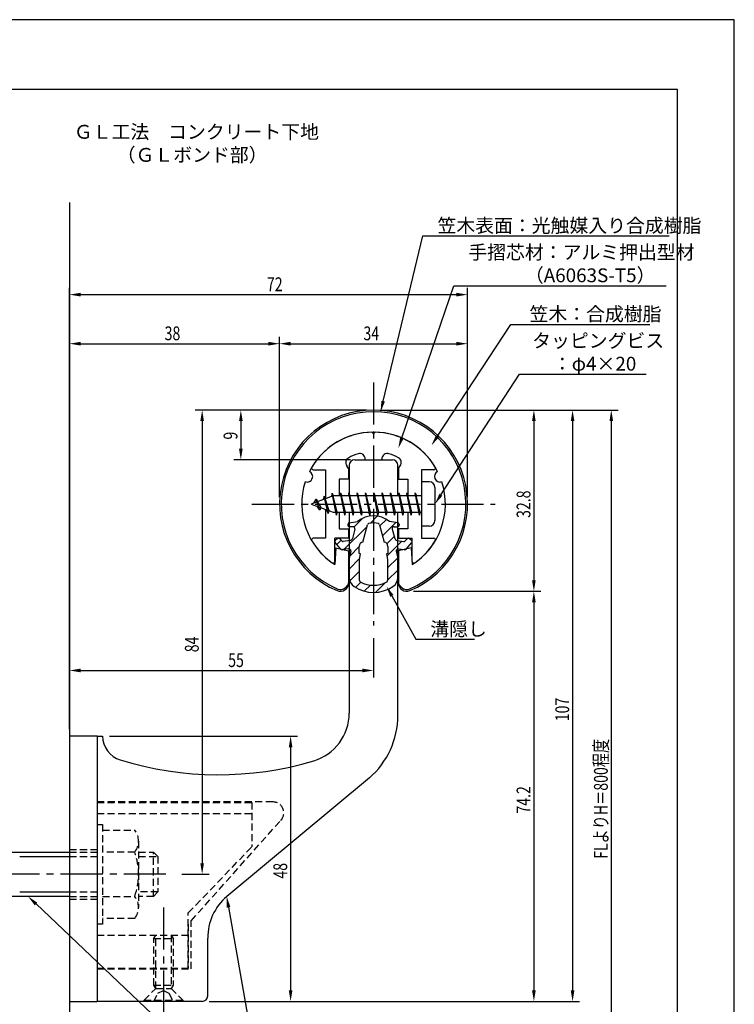
# Model space of a CAD drawing. Extents: x 0 to 210, y 0 to 297.
# Drawn here: x 81 to 210, y 119 to 297 of the extents above; entities that cross this region are included whole.
import ezdxf

# ---------------------------------------------------------------- set-up
doc = ezdxf.new("R2010")
doc.units = 0
doc.header["$LTSCALE"] = 0.4
doc.linetypes.add('CENTER2', pattern=[28.575, 19.05, -3.175, 3.175, -3.175])
doc.linetypes.add('HIDDEN2', pattern=[4.7625, 3.175, -1.5875])
doc.layers.get('0').update_dxf_attribs({"linetype": 'CONTINUOUS'})
doc.layers.get('DEFPOINTS').update_dxf_attribs({"linetype": 'CONTINUOUS'})
for name, color, linetype in [('BIS', 7, 'CONTINUOUS'), ('CENTER', 6, 'CENTER2'), ('DIMS', 1, 'CONTINUOUS'), ('GENKYO', 3, 'CONTINUOUS'), ('HATCH', 9, 'CONTINUOUS'), ('HIDDEN', 9, 'HIDDEN2'), ('MIZOKAKUSHI', 3, 'CONTINUOUS'), ('MODEL', 7, 'CONTINUOUS'), ('SHINZAI', 7, 'CONTINUOUS'), ('TEXT', 7, 'CONTINUOUS'), ('TITLE', 7, 'CONTINUOUS'), ('ZYUSHI', 7, 'CONTINUOUS'), ('ZYUSHI2', 9, 'CONTINUOUS')]:
    doc.layers.add(name, color=color, linetype=linetype)
doc.styles.add('DIMS', font='romans.shx', dxfattribs={"width": 0.75, "bigfont": 'bigfont.shx'})
doc.styles.get("Standard").update_dxf_attribs({"font": 'romans.shx', "bigfont": 'bigfont.shx'})

# ---------------------------------------------------------------- blocks, each defined once
blk = doc.blocks.new('*U27')
at = {"layer": 'DIMS', "color": 7, "style": 'DIMS', "width": 0.75}
blk.add_text('32.8', height=2.5, rotation=90, dxfattribs=at).set_placement((173.13, 206.85))
blk = doc.blocks.new('*U28')
at = {"layer": 'DIMS', "color": 7, "style": 'DIMS', "width": 0.75}
blk.add_text('74.2', height=2.5, rotation=90, dxfattribs=at).set_placement((173.13, 153.35))
blk = doc.blocks.new('*U29')
at = {"layer": 'DIMS', "color": 7, "style": 'DIMS', "width": 0.75}
blk.add_text('48', height=2.5, rotation=90, dxfattribs=at).set_placement((129.13, 141.59))
blk = doc.blocks.new('*U30')
at = {"layer": 'DIMS', "color": 7, "style": 'DIMS', "width": 0.75}
blk.add_text('38', height=2.5, dxfattribs=at).set_placement((106.96, 239))
blk = doc.blocks.new('*U31')
at = {"layer": 'DIMS', "color": 7, "style": 'DIMS', "width": 0.75}
blk.add_text('107', height=2.5, rotation=90, dxfattribs=at).set_placement((180.13, 170.06))
blk = doc.blocks.new('*U32')
at = {"layer": 'DIMS', "color": 7, "style": 'DIMS', "width": 0.75}
blk.add_text('84', height=2.5, rotation=90, dxfattribs=at).set_placement((113.13, 182.54))
blk = doc.blocks.new('*U33')
at = {"layer": 'DIMS', "color": 7, "style": 'DIMS', "width": 0.75}
blk.add_text('9', height=2.5, rotation=90, dxfattribs=at).set_placement((120.13, 221.03))
blk = doc.blocks.new('*U34')
at = {"layer": 'DIMS', "color": 7, "style": 'DIMS', "width": 0.75}
blk.add_text('55', height=2.5, dxfattribs=at).set_placement((118.46, 179.87))
blk = doc.blocks.new('*U35')
at = {"layer": 'DIMS', "color": 7, "style": 'DIMS', "width": 0.75}
blk.add_text('FLよりH＝800程度', height=2.5, rotation=90, dxfattribs=at).set_placement((187.12, 145.16))
blk = doc.blocks.new('*U36')
at = {"layer": 'DIMS', "color": 7, "style": 'DIMS', "width": 0.75}
blk.add_text('72', height=2.5, dxfattribs=at).set_placement((125.46, 247.88))
blk = doc.blocks.new('*U37')
at = {"layer": 'DIMS', "color": 7, "style": 'DIMS', "width": 0.75}
blk.add_text('34', height=2.5, dxfattribs=at).set_placement((142.92, 239))

msp = doc.modelspace()

# ---------------------------------------------------------------- linework, layer by layer
at = {"layer": 'BIS'}
for p, q in [((153.45, 213.37), (153.45, 205.37)), ((154.85, 213.37), (153.45, 213.37)), ((155.85, 212.37), (155.85, 206.37)), ((137.45, 210.87), (133.45, 209.37)), ((134.3, 210.23), (133.88, 209.53)), ((134.3, 210.23), (134.65, 209.83)), ((135.05, 208.24), (134.3, 210.23)), ((134.3, 210.23), (135.19, 208.72)), ((135.8, 210.79), (135.62, 210.19)), ((136.55, 207.68), (135.8, 210.79)), ((135.8, 210.79), (136.04, 210.34)), ((135.8, 210.79), (136.65, 208.18)), ((137.27, 211.34), (137.16, 210.77)), ((138.05, 207.37), (137.27, 211.34)), ((137.27, 211.34), (138.14, 207.87)), ((137.3, 211.21), (137.44, 210.87)), ((153.45, 210.87), (137.45, 210.87)), ((138.8, 211.37), (138.71, 210.87)), ((139.55, 207.37), (138.8, 211.37)), ((138.8, 211.37), (139.64, 207.87)), ((138.8, 211.37), (138.99, 210.87)), ((140.3, 211.37), (140.21, 210.87)), ((141.05, 207.37), (140.3, 211.37)), ((140.3, 211.37), (140.49, 210.87)), ((140.3, 211.37), (141.14, 207.87)), ((141.8, 211.37), (141.71, 210.87)), ((142.55, 207.37), (141.8, 211.37)), ((141.8, 211.37), (141.99, 210.87)), ((141.8, 211.37), (142.64, 207.87)), ((143.3, 211.37), (143.21, 210.87)), ((143.3, 211.37), (143.49, 210.87)), ((143.3, 211.37), (144.14, 207.87)), ((144.05, 207.37), (143.3, 211.37)), ((144.8, 211.37), (144.71, 210.87)), ((145.55, 207.37), (144.8, 211.37)), ((144.8, 211.37), (144.99, 210.87)), ((144.8, 211.37), (145.64, 207.87)), ((146.3, 211.37), (146.21, 210.87)), ((147.05, 207.37), (146.3, 211.37)), ((146.3, 211.37), (146.49, 210.87)), ((146.3, 211.37), (147.14, 207.87)), ((147.8, 211.37), (147.71, 210.87)), ((148.55, 207.37), (147.8, 211.37)), ((147.8, 211.37), (147.99, 210.87)), ((147.8, 211.37), (148.64, 207.87)), ((149.3, 211.37), (149.21, 210.87)), ((150.05, 207.37), (149.3, 211.37)), ((149.3, 211.37), (149.49, 210.87)), ((149.3, 211.37), (150.14, 207.87)), ((150.8, 211.37), (150.71, 210.87)), ((150.8, 211.37), (151.64, 207.87)), ((151.55, 207.37), (150.8, 211.37)), ((150.8, 211.37), (150.99, 210.87)), ((152.3, 211.37), (152.21, 210.87)), ((153.05, 207.37), (152.3, 211.37)), ((152.3, 211.37), (152.49, 210.87)), ((152.3, 211.37), (153.14, 207.87)), ((133.45, 209.37), (137.45, 207.87)), ((135.05, 208.24), (134.58, 208.95)), ((135.19, 208.72), (135.05, 208.24)), ((136.27, 208.32), (136.55, 207.68)), ((136.65, 208.18), (136.55, 207.68)), ((137.45, 207.87), (153.45, 207.87)), ((137.86, 207.87), (138.05, 207.37)), ((138.14, 207.87), (138.05, 207.37)), ((139.36, 207.87), (139.55, 207.37)), ((139.64, 207.87), (139.55, 207.37)), ((140.86, 207.87), (141.05, 207.37)), ((141.14, 207.87), (141.05, 207.37)), ((142.36, 207.87), (142.55, 207.37)), ((142.64, 207.87), (142.55, 207.37)), ((143.86, 207.87), (144.05, 207.37)), ((144.14, 207.87), (144.05, 207.37)), ((145.36, 207.87), (145.55, 207.37)), ((145.64, 207.87), (145.55, 207.37)), ((146.86, 207.87), (147.05, 207.37)), ((147.14, 207.87), (147.05, 207.37)), ((148.36, 207.87), (148.55, 207.37)), ((148.64, 207.87), (148.55, 207.37)), ((149.86, 207.87), (150.05, 207.37)), ((150.14, 207.87), (150.05, 207.37)), ((151.36, 207.87), (151.55, 207.37)), ((151.64, 207.87), (151.55, 207.37)), ((152.86, 207.87), (153.05, 207.37)), ((153.14, 207.87), (153.05, 207.37)), ((154.85, 205.37), (153.45, 205.37)), ((50.1, 146.37), (89.75, 146.37)), ((80.75, 145.57), (89.75, 145.57)), ((80.75, 139.17), (89.75, 139.17)), ((89.75, 138.37), (50.1, 138.37))]:
    msp.add_line(p, q, dxfattribs=at)
for centre, start, end in [((154.85, 212.37), 0, 90), ((154.85, 206.37), 270, 0)]:
    msp.add_arc(centre, 1, start, end, dxfattribs=at)
at = {"layer": 'CENTER'}
for p, q in [((144.75, 231.37), (144.75, 187.37)), ((122.75, 209.37), (166.75, 209.37)), ((107.2, 142.38), (30.75, 142.38)), ((106.75, 136.37), (106.75, 114.38))]:
    msp.add_line(p, q, dxfattribs=at)
at = {"layer": 'DEFPOINTS'}
for p, q in [((210, 297), (0, 297)), ((210, 0), (210, 297))]:
    msp.add_line(p, q, dxfattribs=at)
at = {"layer": 'DIMS'}
for p, q in [((89.75, 168.62), (89.75, 248.5)), ((161.75, 210.62), (161.75, 248.5)), ((91.75, 247.25), (159.75, 247.25)), ((89.75, 168.62), (89.75, 239.62)), ((127.75, 210.62), (127.75, 239.62)), ((127.75, 210.62), (127.75, 239.62)), ((161.75, 210.62), (161.75, 239.62)), ((91.75, 238.38), (125.75, 238.38)), ((129.75, 238.38), (159.75, 238.38)), ((143.5, 226.37), (112.5, 226.37)), ((143.5, 226.37), (119.5, 226.37)), ((145.95, 226.37), (182, 226.37)), ((146, 226.37), (175, 226.37)), ((152.95, 226.37), (189, 226.37)), ((113.75, 224.37), (113.75, 144.38)), ((120.75, 224.37), (120.75, 219.38)), ((173.75, 224.37), (173.75, 195.58)), ((180.75, 224.37), (180.75, 121.37)), ((187.75, 224.37), (187.75, 87.5)), ((140.6, 217.37), (119.5, 217.37)), ((152, 193.58), (175, 193.58)), ((152, 193.58), (175, 193.58)), ((173.75, 191.58), (173.75, 121.37)), ((144.75, 185.09), (144.75, 178)), ((89.75, 168.62), (89.75, 180.5)), ((91.75, 179.25), (142.75, 179.25)), ((97, 167.37), (131, 167.37)), ((129.75, 165.37), (129.75, 121.37)), ((110.05, 142.38), (115, 142.38)), ((115, 119.37), (175, 119.37)), ((115, 119.37), (131, 119.37)), ((115, 119.37), (182, 119.37))]:
    msp.add_line(p, q, dxfattribs=at)
for points in [[(146.49, 227.96), (153.69, 257.87), (198.21, 257.87)], [(149.89, 221.35), (159.26, 248.87), (197.65, 248.87)], [(156.31, 221.62), (169.57, 241.87), (194.7, 241.87)], [(156.94, 211.05), (171.15, 232.87), (194.08, 232.87)], [(148.07, 192.73), (152.39, 184.89), (163.01, 184.89)], [(83.7, 137), (123.3, 99.37), (173.02, 99.37)], [(118.54, 136.4), (123.3, 109.37), (175.76, 109.37)]]:
    msp.add_lwpolyline(points, dxfattribs=at)
for points in [[(91.75, 247.58), (91.75, 246.92), (89.75, 247.25)], [(159.75, 247.58), (159.75, 246.92), (161.75, 247.25)], [(91.75, 238.71), (91.75, 238.04), (89.75, 238.38)], [(125.75, 238.71), (125.75, 238.04), (127.75, 238.38)], [(129.75, 238.71), (129.75, 238.04), (127.75, 238.38)], [(159.75, 238.71), (159.75, 238.04), (161.75, 238.38)], [(146.81, 227.89), (146.02, 226.02), (146.17, 228.04)], [(113.42, 224.37), (114.08, 224.37), (113.75, 226.37)], [(120.42, 224.37), (121.08, 224.37), (120.75, 226.37)], [(173.42, 224.37), (174.08, 224.37), (173.75, 226.37)], [(180.42, 224.37), (181.08, 224.37), (180.75, 226.37)], [(187.42, 224.37), (188.08, 224.37), (187.75, 226.37)], [(150.2, 221.24), (149.24, 219.46), (149.57, 221.46)], [(156.58, 221.44), (155.21, 219.94), (156.03, 221.8)], [(120.42, 219.38), (121.08, 219.38), (120.75, 217.37)], [(157.22, 210.87), (155.85, 209.37), (156.66, 211.23)], [(147.77, 192.57), (147.1, 194.48), (148.36, 192.89)], [(173.42, 195.58), (174.08, 195.58), (173.75, 193.58)], [(173.42, 191.58), (174.08, 191.58), (173.75, 193.58)], [(91.75, 179.58), (91.75, 178.92), (89.75, 179.25)], [(142.75, 179.58), (142.75, 178.92), (144.75, 179.25)], [(129.42, 165.37), (130.08, 165.37), (129.75, 167.37)], [(113.42, 144.38), (114.08, 144.38), (113.75, 142.38)], [(83.47, 136.76), (82.25, 138.37), (83.93, 137.24)], [(118.21, 136.34), (118.19, 138.36), (118.86, 136.45)], [(129.42, 121.37), (130.08, 121.37), (129.75, 119.37)], [(173.42, 121.37), (174.08, 121.37), (173.75, 119.37)], [(180.42, 121.37), (181.08, 121.37), (180.75, 119.37)]]:
    msp.add_solid(points, dxfattribs=at)
at = {"layer": 'GENKYO'}
for p, q in [((89.75, 263.92), (89.75, 146.37)), ((89.75, 138.37), (89.75, 72.5))]:
    msp.add_line(p, q, dxfattribs=at)
at = {"layer": 'HATCH', "linetype": 'CONTINUOUS'}
for p, q in [((141.23, 205.21), (142.84, 206.82)), ((144.17, 205.91), (145.46, 207.2)), ((139.4, 201.13), (143.57, 205.31)), ((145.91, 205.4), (147.09, 206.58)), ((146.38, 203.62), (148.78, 206.03)), ((147.17, 202.17), (148.48, 203.49)), ((138.09, 202.07), (138.87, 202.85)), ((140.44, 199.93), (142.17, 201.67)), ((147.17, 199.93), (149.87, 202.63)), ((147.3, 197.81), (149.13, 199.64)), ((140.35, 197.6), (142.23, 199.48)), ((140.45, 195.46), (142.2, 197.2)), ((147.3, 195.57), (149.15, 197.42)), ((141.5, 194.26), (142.46, 195.22)), ((143.07, 193.59), (144.18, 194.69)), ((145.1, 193.37), (146.86, 195.13))]:
    msp.add_line(p, q, dxfattribs=at)
at = {"layer": 'HIDDEN'}
for p, q in [((126.52, 155.47), (94.75, 155.47)), ((94.75, 155.37), (122.75, 155.37)), ((122.75, 155.37), (122.75, 147.37)), ((94.75, 153.37), (122.75, 153.37)), ((111.75, 133.95), (127.96, 152.09)), ((94.75, 151.38), (95.75, 151.38)), ((95.75, 151.38), (95.75, 133.37)), ((95.75, 150.38), (101.56, 150.38)), ((102.25, 148.38), (102.25, 136.37)), ((89.75, 146.87), (94.75, 146.87)), ((89.75, 146.37), (94.75, 146.37)), ((101.56, 146.37), (95.75, 146.37)), ((102.25, 146.37), (104.95, 146.37)), ((104.95, 138.37), (104.95, 146.37)), ((104.95, 146.37), (105.75, 145.57)), ((111.25, 135.37), (122.75, 147.37)), ((89.75, 145.57), (94.75, 145.57)), ((102.25, 145.57), (105.75, 145.57)), ((105.75, 145.57), (105.75, 139.17)), ((89.75, 139.17), (94.75, 139.17)), ((105.75, 139.17), (102.25, 139.17)), ((105.75, 139.17), (104.95, 138.37)), ((89.75, 138.37), (94.75, 138.37)), ((89.75, 137.87), (94.75, 137.87)), ((95.75, 138.37), (101.56, 138.37)), ((104.95, 138.37), (102.25, 138.37)), ((101.56, 134.38), (95.75, 134.38)), ((111.25, 125.37), (111.25, 135.37)), ((111.75, 125.27), (111.75, 133.95)), ((95.75, 133.37), (94.75, 133.37)), ((111.25, 133.37), (111.25, 125.37)), ((94.75, 131.37), (111.25, 131.37)), ((105, 130.77), (105.35, 131.37)), ((105, 122.33), (105, 130.77)), ((105, 130.77), (108.5, 130.77)), ((105.35, 121.72), (105.35, 131.37)), ((108.15, 131.37), (108.15, 121.72)), ((108.15, 131.37), (108.5, 130.77)), ((108.5, 130.77), (108.5, 122.33)), ((94.75, 125.37), (111.25, 125.37)), ((94.75, 125.37), (111.25, 125.37)), ((94.75, 125.27), (111.75, 125.27)), ((103.25, 119.62), (105.35, 121.72)), ((105, 122.33), (108.5, 122.33)), ((105.35, 121.72), (105, 122.33)), ((105.35, 121.72), (108.15, 121.72)), ((105.75, 120.87), (106.75, 121.37)), ((106.75, 121.37), (107.75, 120.87)), ((108.5, 122.33), (108.15, 121.72)), ((108.15, 121.72), (110.25, 119.62)), ((103.25, 119.62), (110.25, 119.62)), ((103.25, 119.37), (103.25, 119.62)), ((105, 119.37), (105.75, 120.87)), ((107.75, 120.87), (108.5, 119.37)), ((110.25, 119.62), (110.25, 119.37))]:
    msp.add_line(p, q, dxfattribs=at)
for centre, radius, start, end in [((126.52, 153.47), 2, 316.2189, 90), ((98.99, 148.38), 3.26, 322.1211, 37.8789), ((90.25, 142.38), 12, 340.5288, 19.4712), ((98.99, 136.37), 3.26, 322.1211, 37.8789)]:
    msp.add_arc(centre, radius, start, end, dxfattribs=at)
at = {"layer": 'MIZOKAKUSHI'}
for p, q in [((140.1, 205.68), (140.1, 205.56)), ((140.36, 205.98), (141.87, 206.18)), ((141.03, 205.26), (140.4, 205.26)), ((142.82, 202.48), (143.65, 205.62)), ((145.85, 205.62), (146.68, 202.48)), ((149.14, 205.98), (147.63, 206.18)), ((148.47, 205.26), (149.1, 205.26)), ((149.4, 205.68), (149.4, 205.56)), ((141.37, 204.82), (140.92, 203.13)), ((148.13, 204.82), (148.58, 203.13)), ((138.77, 201.28), (137.86, 202.33)), ((138.2, 203.09), (137.89, 202.83)), ((139.01, 202.68), (138.69, 203.05)), ((140.51, 202.76), (139.28, 202.58)), ((142.17, 200.44), (142.17, 201.7)), ((147.33, 201.7), (147.33, 200.44)), ((148.99, 202.76), (150.22, 202.58)), ((150.49, 202.68), (150.81, 203.05)), ((150.73, 201.28), (151.64, 202.33)), ((151.3, 203.09), (151.61, 202.83)), ((140.24, 201.26), (139.22, 201.11)), ((140.63, 200.84), (140.35, 199.52)), ((142.42, 200.35), (142.17, 200.44)), ((142.2, 199.32), (142.42, 200.35)), ((147.33, 200.44), (147.08, 200.35)), ((147.08, 200.35), (147.3, 199.32)), ((148.87, 200.84), (149.15, 199.52)), ((149.26, 201.26), (150.28, 201.11)), ((140.35, 199.52), (140.35, 196.09)), ((142.2, 195.53), (142.2, 199.32)), ((147.3, 199.32), (147.3, 195.53)), ((149.15, 199.52), (149.15, 196.09))]:
    msp.add_line(p, q, dxfattribs=at)
for centre, radius, start, end in [((144.75, 202.88), 4.38, 48.9196, 131.0804), ((140.4, 205.68), 0.3, 97.6104, 180), ((140.4, 205.56), 0.3, 180, 270), ((141.03, 204.91), 0.35, 345.1164, 90), ((143.94, 205.54), 0.3, 106.8587, 165.1164), ((144.75, 202.88), 3.08, 73.1413, 106.8587), ((145.56, 205.54), 0.3, 14.8836, 73.1413), ((148.47, 204.91), 0.35, 90, 194.8836), ((149.1, 205.56), 0.3, 270, 360), ((149.1, 205.68), 0.3, 0, 82.3896), ((138.43, 202.82), 0.35, 40.83, 130.83), ((140.44, 203.25), 0.5, 278.2132, 345.1164), ((149.06, 203.25), 0.5, 194.8836, 261.7868), ((151.07, 202.82), 0.35, 49.17, 139.17), ((138.12, 202.56), 0.35, 130.83, 220.83), ((139.24, 202.88), 0.3, 220.83, 278.2132), ((142.97, 201.7), 0.798, 101.1461, 180), ((146.53, 201.7), 0.798, 0, 78.8539), ((150.26, 202.88), 0.3, 261.7868, 319.17), ((151.38, 202.56), 0.35, 319.17, 49.17), ((139.15, 201.6), 0.5, 220.83, 278.2132), ((140.29, 200.91), 0.35, 347.8176, 98.2132), ((149.21, 200.91), 0.35, 81.7868, 192.1824), ((150.35, 201.6), 0.5, 261.7868, 319.17), ((142.35, 196.09), 2, 180, 236.2036), ((147.15, 196.09), 2, 303.7964, 0), ((144.75, 199.68), 6.31, 236.2036, 303.7964), ((142.5, 195.53), 0.3, 180, 241.161), ((144.75, 199.62), 4.96, 241.161, 298.839), ((147, 195.53), 0.3, 298.839, 360)]:
    msp.add_arc(centre, radius, start, end, dxfattribs=at)
at = {"layer": 'MODEL'}
for p, q in [((141.35, 217.37), (148.15, 217.37)), ((140.35, 216.37), (140.35, 210.87)), ((149.15, 210.87), (149.15, 216.37)), ((140.35, 207.87), (140.35, 171.52)), ((149.15, 171.12), (149.15, 207.87)), ((89.75, 167.37), (89.75, 119.37)), ((94.75, 167.37), (89.75, 167.37)), ((94.75, 167.37), (95.75, 167.37)), ((94.75, 167.37), (94.75, 119.37)), ((143.99, 159.8), (118.19, 138.36)), ((114.75, 120.37), (114.75, 130.82)), ((89.75, 119.37), (94.75, 119.37)), ((113.75, 119.37), (94.75, 119.37))]:
    msp.add_line(p, q, dxfattribs=at)
for centre, radius, start, end in [((141.35, 216.37), 1, 90, 180), ((148.15, 216.37), 1, 0, 90), ((131.35, 171.52), 9, 286.6706, 0), ((134.15, 171.12), 15, 311.0091, 0), ((100.25, 167.37), 4.5, 180, 252.7374), ((116.72, 220.38), 60, 252.7374, 286.6706), ((124.75, 130.82), 10, 131.0091, 180), ((113.75, 120.37), 1, 270, 0)]:
    msp.add_arc(centre, radius, start, end, dxfattribs=at)
at = {"layer": 'SHINZAI'}
for p, q in [((144.75, 222.07), (144.45, 222.37)), ((144.75, 222.07), (145.05, 222.37)), ((143.25, 217.37), (143.25, 217.5)), ((143.25, 217.37), (146.25, 217.37)), ((146.25, 217.37), (146.25, 217.5)), ((133.84, 215.58), (136.05, 215.58)), ((136.05, 215.58), (136.05, 210.35)), ((140.25, 215.8), (139.91, 216.29)), ((140.25, 215.8), (140.25, 213.87)), ((149.25, 215.8), (149.59, 216.29)), ((149.25, 215.8), (149.25, 213.87)), ((153.45, 215.58), (153.45, 209.68)), ((155.66, 215.58), (153.45, 215.58)), ((138.55, 213.87), (138.55, 210.87)), ((140.25, 213.87), (138.55, 213.87)), ((149.25, 213.87), (150.95, 213.87)), ((150.95, 213.87), (150.95, 210.87)), ((153.45, 209.07), (153.45, 203.18)), ((136.05, 208.4), (136.05, 203.18)), ((138.55, 207.87), (138.55, 204.88)), ((150.95, 207.87), (150.95, 204.88)), ((136.05, 203.18), (133.84, 203.18)), ((140.25, 203.18), (137.75, 203.18)), ((137.75, 198.99), (137.75, 203.18)), ((138.55, 204.88), (140.25, 204.88)), ((140.25, 204.88), (140.25, 203.18)), ((149.25, 204.88), (149.25, 203.18)), ((150.95, 204.88), (149.25, 204.88)), ((149.25, 203.18), (151.75, 203.18)), ((151.75, 198.99), (151.75, 203.18)), ((153.45, 203.18), (155.66, 203.18))]:
    msp.add_line(p, q, dxfattribs=at)
for centre, radius, start, end in [((144.75, 209.37), 13, 91.3074, 149.2107), ((144.75, 209.37), 13, 30.7893, 88.6926), ((140.73, 216.86), 1, 118.2437, 215), ((144.75, 209.37), 9.5, 107.1046, 118.2437), ((142.25, 217.5), 1, 0, 107.1046), ((147.25, 217.5), 1, 72.8954, 180), ((144.75, 209.37), 9.5, 61.7563, 72.8954), ((148.77, 216.86), 1, 325, 61.7563), ((133.84, 215.88), 0.3, 149.2107, 270), ((155.66, 215.88), 0.3, 270, 30.7893), ((133.84, 202.87), 0.301, 90, 210.7902), ((155.66, 202.87), 0.301, 329.2098, 90), ((144.75, 209.37), 13, 210.7902, 234.8925), ((144.75, 209.37), 13, 305.1075, 329.2098), ((137.45, 198.99), 0.302, 234.8925, 0), ((152.05, 198.99), 0.302, 180, 305.1075)]:
    msp.add_arc(centre, radius, start, end, dxfattribs=at)
at = {"layer": 'TITLE'}
for p, q in [((199.75, 284.37), (20, 284.37)), ((199.75, 12.62), (199.75, 284.37))]:
    msp.add_line(p, q, dxfattribs=at)
at = {"layer": 'ZYUSHI'}
for p, q in [((137.95, 201.42), (137.75, 198.42)), ((137.95, 201.42), (140.25, 200.92)), ((151.55, 201.42), (149.25, 200.92)), ((151.55, 201.42), (151.75, 198.42)), ((140.25, 200.92), (140.25, 195.08)), ((149.25, 200.92), (149.25, 195.08))]:
    msp.add_line(p, q, dxfattribs=at)
for centre, radius, start, end in [((144.75, 209.37), 17, 292.774, 247.226), ((144.75, 209.37), 13, 26.9085, 153.0915), ((132.74, 214.35), 1, 249.7042, 65.2958), ((156.76, 214.35), 1, 114.7042, 290.2958), ((144.75, 209.37), 13, 161.9085, 237.421), ((144.75, 209.37), 13, 302.579, 18.0915), ((138.75, 195.08), 1.5, 247.226, 0), ((150.75, 195.08), 1.5, 180, 292.774)]:
    msp.add_arc(centre, radius, start, end, dxfattribs=at)
at = {"layer": 'ZYUSHI2'}
for p, q in [((139.6, 194.23), (140.23, 194.87)), ((149.9, 194.23), (149.27, 194.87))]:
    msp.add_line(p, q, dxfattribs=at)
for centre, radius, start, end in [((144.75, 209.37), 16.7, 292.774, 247.226), ((138.75, 195.08), 1.2, 247.226, 315), ((150.75, 195.08), 1.2, 225, 292.774)]:
    msp.add_arc(centre, radius, start, end, dxfattribs=at)

# ---------------------------------------------------------------- block references
for name in ['*U36', '*U30', '*U37', '*U33', '*U27', '*U32', '*U34', '*U31', '*U35', '*U28', '*U29']:
    msp.add_blockref(name, (0, 0))

# ---------------------------------------------------------------- texts
at = {"layer": 'DIMS', "color": 7}
for s, p in [('笠木表面：光触媒入り合成樹脂', (156.31, 258.5)), ('手摺芯材：アルミ押出型材', (161.89, 253.67)), ('\u3000\u3000\u3000（A6063S-T5）', (161.89, 249.5)), (' 笠木：合成樹脂', (172.2, 242.5)), ('タッピングビス', (173.44, 237.67)), ('\u3000：φ4×20', (173.77, 233.5)), ('溝隠し', (155.01, 185.51))]:
    msp.add_text(s, height=2.5, dxfattribs=at).set_placement(p)
at = {"layer": 'TEXT'}
for s, p in [('%%UＧＬ工法\u3000コンクリート下地', (90.54, 275.46)), ('%%U（ＧＬボンド部）', (98.29, 271.29))]:
    msp.add_text(s, height=2.5, dxfattribs=at).set_placement(p)

doc.saveas('drawing.dxf')
